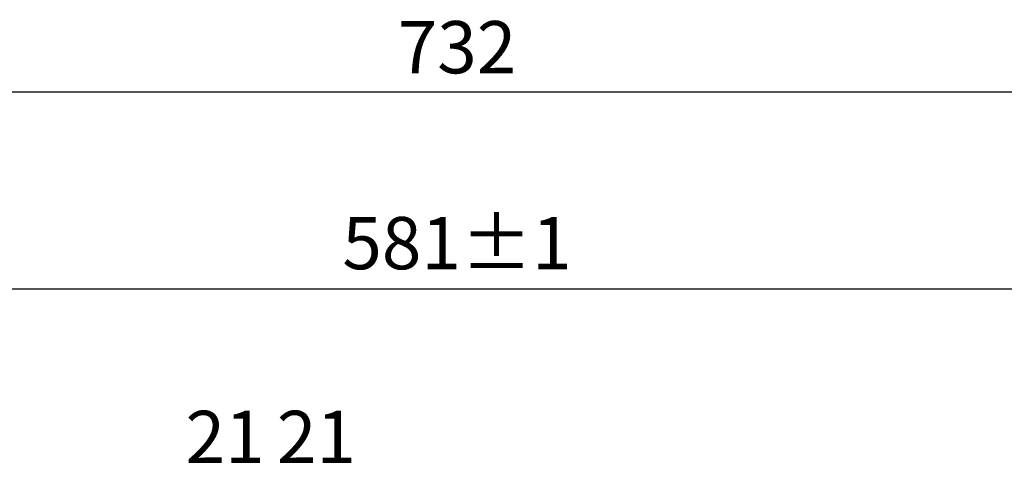
# Model space of a CAD drawing. Units: millimetres. Extents: x 4449 to 5639, y -74 to 797.
# Drawn here: x 4715 to 4941, y 695 to 797 of the extents above; entities that cross this region are included whole.
import ezdxf

# ---------------------------------------------------------------- set-up
doc = ezdxf.new("R2010")
doc.units = ezdxf.units.MM
doc.header["$LTSCALE"] = 15
doc.layers.add('標注線', color=5, linetype='Continuous', lineweight=9)
doc.styles.get("Standard").update_dxf_attribs({"font": 'txt', "height": 12})
doc.dimstyles.new('ISO-25', dxfattribs={"dimtxt": 12, "dimasz": 12, "dimexe": 4, "dimexo": 1.5, "dimgap": 2, "dimtad": 1, "dimdec": 1, "dimdsep": 46, "dimtxsty": 'Standard', "dimcen": 2.5, "dimadec": 1, "dimazin": 0, "dimtfac": 1, "dimtmove": 0, "dimatfit": 3, "dimfxl": 1, "dimarcsym": 0})

# ---------------------------------------------------------------- blocks, each defined once
blk = doc.blocks.new('*D20')
at = {"layer": 'Defpoints', "color": 0}
for p in [(5105.94, 735.43), (4524.94, 681.79), (5105.94, 681.79)]:
    blk.add_point(p, dxfattribs=at)
at = {"layer": '標注線', "color": 0, "lineweight": -2}
for p, q in [((4524.94, 683.29), (4524.94, 739.43)), ((5105.94, 683.29), (5105.94, 739.43)), ((4536.94, 735.43), (5093.94, 735.43))]:
    blk.add_line(p, q, dxfattribs=at)
at = {"layer": '標注線', "color": 0}
for points in [[(4536.94, 737.43), (4536.94, 733.43), (4524.94, 735.43)], [(5093.94, 733.43), (5093.94, 737.43), (5105.94, 735.43)]]:
    blk.add_solid(points, dxfattribs=at)
at = {"layer": '標注線', "color": 0, "insert": (4815.44, 744.39), "char_height": 12, "attachment_point": 5}
blk.add_mtext('581%%P1', dxfattribs=at)
blk = doc.blocks.new('*D27')
at = {"layer": 'Defpoints', "color": 0}
for p in [(5181.44, 780.71), (4449.44, 666.8), (5181.44, 666.8)]:
    blk.add_point(p, dxfattribs=at)
at = {"layer": '標注線', "color": 0, "lineweight": -2}
for p, q in [((4449.44, 668.3), (4449.44, 784.71)), ((5181.44, 668.3), (5181.44, 784.71)), ((4461.44, 780.71), (5169.44, 780.71))]:
    blk.add_line(p, q, dxfattribs=at)
at = {"layer": '標注線', "color": 0}
for points in [[(4461.44, 782.71), (4461.44, 778.71), (4449.44, 780.71)], [(5169.44, 778.71), (5169.44, 782.71), (5181.44, 780.71)]]:
    blk.add_solid(points, dxfattribs=at)
at = {"layer": '標注線', "color": 0, "insert": (4815.44, 789.39), "char_height": 12, "attachment_point": 5}
blk.add_mtext('732', dxfattribs=at)

msp = doc.modelspace()

# ---------------------------------------------------------------- texts
at = {"layer": '標注線', "char_height": 12, "attachment_point": 5}
for insert in [(4762.14, 699.87), (4783.14, 699.87)]:
    msp.add_mtext('21', dxfattribs=dict(at, insert=insert))

# ---------------------------------------------------------------- dimensions: what is measured, and where the dimension line sits
at = {"layer": '標注線'}
dim = msp.add_linear_dim(base=(5181.44, 780.71), p1=(4449.44, 666.8), p2=(5181.44, 666.8), dimstyle='ISO-25', dxfattribs=at)
dim.commit()
dim.dimension.update_dxf_attribs({"geometry": '*D27', "text_midpoint": (4815.44, 789.39)})
dim = msp.add_linear_dim(base=(5105.94, 735.43), p1=(4524.94, 681.79), p2=(5105.94, 681.79), text='<>%%P1', dimstyle='ISO-25', dxfattribs=at)
dim.commit()
dim.dimension.update_dxf_attribs({"geometry": '*D20', "text_midpoint": (4815.44, 744.39)})

doc.saveas('drawing.dxf')
